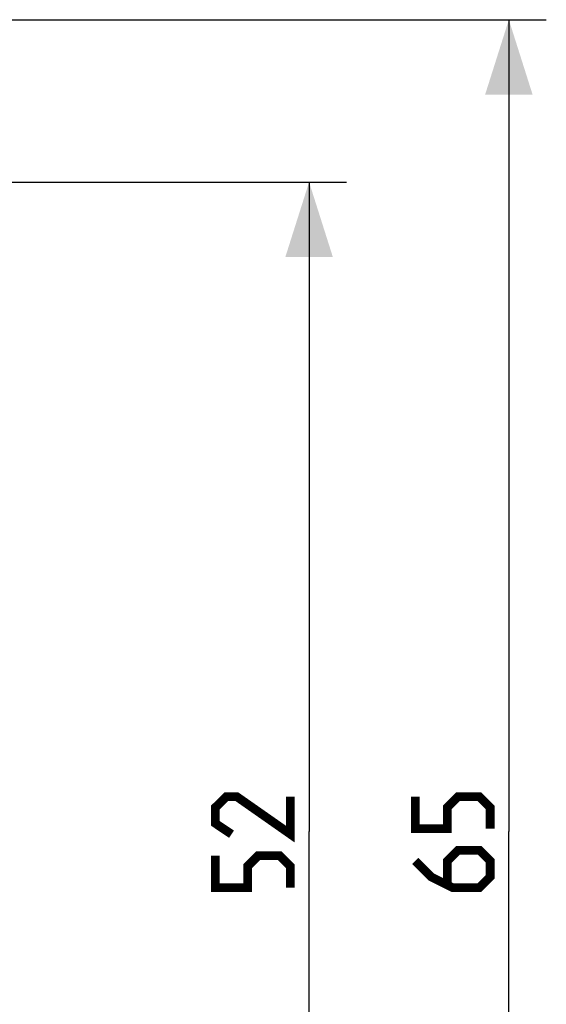
# Model space of a CAD drawing. Units: millimetres. Extents: x -143 to 74, y -33 to 74.
# Drawn here: x 53 to 74, y -7 to 32 of the extents above; entities that cross this region are included whole.
import ezdxf

# ---------------------------------------------------------------- set-up
doc = ezdxf.new("R2010")
doc.units = ezdxf.units.MM
doc.header["$LTSCALE"] = 16.335
doc.layers.get('0').update_dxf_attribs({"linetype": 'CONTINUOUS'})
doc.styles.get("Standard").update_dxf_attribs({"font": 'txt', "width": 0.8})
doc.dimstyles.new('DIMSTYLE_1', dxfattribs={"dimtxt": 3, "dimasz": 3, "dimexe": 1.5, "dimexo": 0.5, "dimgap": 0.75, "dimtad": 1, "dimtxsty": 'STANDARD', "dimblk": '_FILLED', "dimblk1": '_FILLED', "dimblk2": '_FILLED', "dimcen": 0.09, "dimazin": 2, "dimtfac": 1, "dimtofl": 0, "dimtmove": 0, "dimatfit": 3, "dimldrblk": '_FILLED', "dimfxl": 1, "dimtolj": 1, "dimarcsym": 0})

# ---------------------------------------------------------------- blocks, each defined once
blk = doc.blocks.new('_FILLED')
at = {"color": 0, "linetype": 'BYBLOCK'}
blk.add_solid([(0, 0), (-1, 0.317), (-1, -0.317)], dxfattribs=at)
blk = doc.blocks.new('*D5')
at = {"color": 7, "linetype": 'CONTINUOUS'}
for p, q in [((39.098, 32.482), (74.158, 32.482)), ((72.658, 32.482), (72.658, -0.018)), ((72.658, -32.518), (72.658, -0.018)), ((39.098, -32.518), (74.158, -32.518))]:
    blk.add_line(p, q, dxfattribs=at)
at = {"color": 7, "linetype": 'CONTINUOUS', "xscale": 3, "yscale": 3, "zscale": 3}
for p, rotation in [((72.658, 32.482), 90), ((72.658, -32.518), 270)]:
    blk.add_blockref('_FILLED', p, dxfattribs=dict(at, rotation=rotation))
blk = doc.blocks.new('*D6')
at = {"color": 7, "linetype": 'CONTINUOUS'}
for p, q in [((42.098, 25.982), (66.158, 25.982)), ((64.658, 25.982), (64.658, -0.018)), ((64.658, -26.018), (64.658, -0.018)), ((41.598, -26.018), (66.158, -26.018))]:
    blk.add_line(p, q, dxfattribs=at)
at = {"color": 7, "linetype": 'CONTINUOUS', "xscale": 3, "yscale": 3, "zscale": 3}
for p, rotation in [((64.658, 25.982), 90), ((64.658, -26.018), 270)]:
    blk.add_blockref('_FILLED', p, dxfattribs=dict(at, rotation=rotation))

msp = doc.modelspace()

# ---------------------------------------------------------------- linework, layer by layer
at = {"color": 7, "linetype": 'CONTINUOUS', "const_width": 0.35}
for points in [[(63.908, 1.375), (63.908, -0.125), (61.765, 1.375), (61.337, 1.375), (60.908, 0.947), (60.908, 0.304), (61.551, -0.125)], [(71.908, 0.09), (71.908, 0.947), (71.479, 1.375), (70.622, 1.375), (70.194, 0.947), (70.194, 0.09), (68.908, 0.09), (68.908, 1.375)], [(68.908, -1.196), (69.551, -1.839), (70.408, -2.268), (71.479, -2.268), (71.908, -1.839), (71.908, -1.196), (71.479, -0.768), (70.622, -0.768), (70.194, -1.196), (70.194, -2.125)], [(63.908, -2.268), (63.908, -1.41), (63.479, -0.982), (62.622, -0.982), (62.194, -1.41), (62.194, -2.268), (60.908, -2.268), (60.908, -0.982)]]:
    msp.add_lwpolyline(points, dxfattribs=at)

# ---------------------------------------------------------------- dimensions: what is measured, and where the dimension line sits
at = {"color": 7, "linetype": 'CONTINUOUS'}
for base, p1, p2, picture, middle in [((72.658, -32.518), (38.598, 32.482), (38.598, -32.518), '*D5', (72.658, -2.268)), ((64.658, -26.018), (41.598, 25.982), (41.098, -26.018), '*D6', (64.658, -2.268))]:
    dim = msp.add_linear_dim(base=base, p1=p1, p2=p2, angle=270, dimstyle='DIMSTYLE_1', dxfattribs=at)
    dim.commit()
    dim.dimension.update_dxf_attribs({"geometry": picture, "text_midpoint": middle, "dimtype": 160})

doc.saveas('drawing.dxf')
